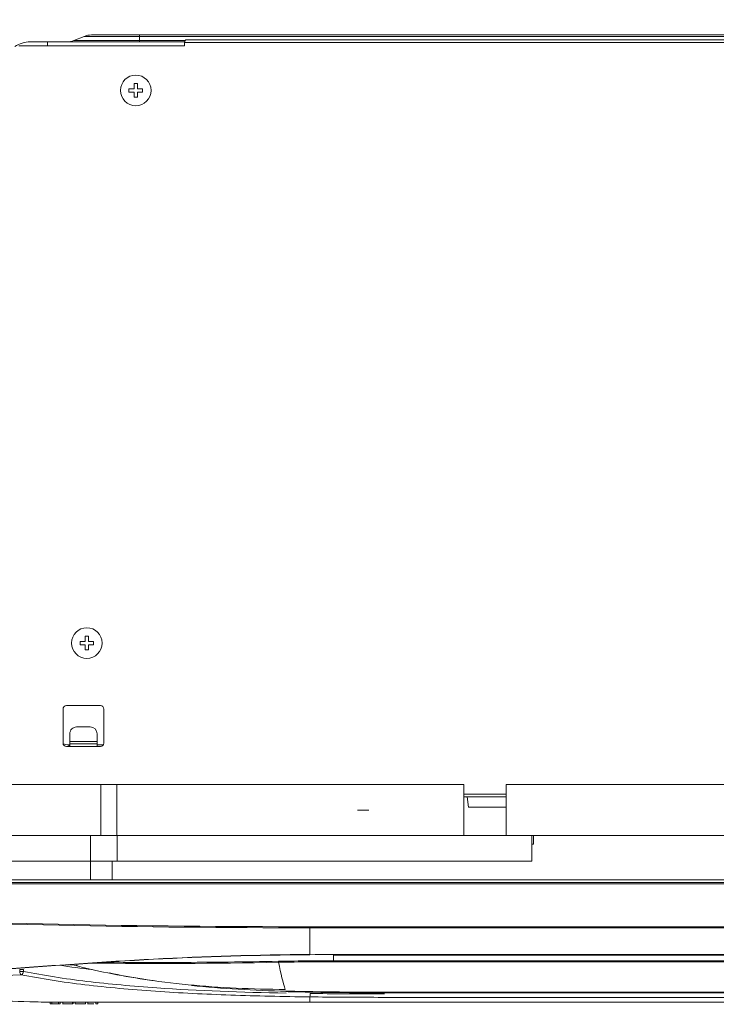
# Model space of a CAD drawing. Units: millimetres. Extents: x 0 to 297, y 0 to 210.
# Drawn here: x 92 to 102, y 111 to 126 of the extents above; entities that cross this region are included whole.
import ezdxf

# ---------------------------------------------------------------- set-up
doc = ezdxf.new("R2010")
doc.units = ezdxf.units.MM
doc.layers.add('1', color=7, linetype='Continuous', true_color=0xffffff)
doc.layers.add('145', color=7, linetype='Continuous', true_color=0xffffff)
doc.styles.add('ge_font5', font='romans.shx')
doc.dimstyles.get("Standard").update_dxf_attribs({"dimtxt": 0.18, "dimasz": 0.18, "dimexe": 0.18, "dimexo": 0.0625, "dimgap": 0.09, "dimtad": 0, "dimtih": 1, "dimtoh": 1, "dimdec": 4, "dimzin": 0, "dimdsep": 46, "dimtxsty": 'Standard', "dimcen": 0.09, "dimadec": 0, "dimazin": 0, "dimtfac": 1, "dimtdec": 4, "dimtofl": 0, "dimtmove": 0, "dimatfit": 3, "dimfxl": 1, "dimtolj": 1, "dimtzin": 0, "dimarcsym": 0})

# ---------------------------------------------------------------- blocks, each defined once
blk = doc.blocks.new('_U28')
at = {"layer": '145', "color": 7, "linetype": 'Continuous', "lineweight": 13, "transparency": 16777216}
for p, q in [((91.377, 120.224), (91.377, 131.948)), ((132.857, 126.049), (132.857, 131.948)), ((92.877, 131.186), (131.357, 131.186))]:
    blk.add_line(p, q, dxfattribs=at)
at = {"layer": '145', "color": 7, "linetype": 'Continuous', "lineweight": 18, "transparency": 16777216}
for points in [[(92.877, 131.436), (92.877, 130.936), (91.377, 131.186)], [(131.357, 131.436), (131.357, 130.936), (132.857, 131.186)]]:
    blk.add_solid(points, dxfattribs=at)
at = {"layer": 'Defpoints', "color": 0, "linetype": 'Continuous', "lineweight": 18, "transparency": 16777216}
for p in [(132.857, 131.186), (132.857, 125.287), (91.377, 119.462)]:
    blk.add_point(p, dxfattribs=at)
at = {"layer": '145', "color": 7, "linetype": 'Continuous', "lineweight": 13, "transparency": 16777216, "insert": (109.84, 133.746), "char_height": 1.2, "attachment_point": 1, "style": 'ge_font5'}
blk.add_mtext('\\A1;32 {\\H0.7x;\\S11/16;} ', dxfattribs=at)

msp = doc.modelspace()

# ---------------------------------------------------------------- linework, layer by layer
at = {"layer": '1', "color": 3, "linetype": 'Continuous', "lineweight": 13}
for p, q in [((92.597792, 125.551564), (92.444349, 125.490187)), ((92.597792, 125.551564), (93.412331, 125.551564)), ((92.705496, 125.572306), (93.412331, 125.572306)), ((93.412331, 125.572306), (93.412331, 125.551564)), ((93.412331, 125.572306), (130.822331, 125.572306)), ((130.822331, 125.551564), (93.412331, 125.551564)), ((93.412331, 125.551564), (93.412331, 125.490187)), ((94.108872, 125.502306), (130.125791, 125.502306)), ((94.075308, 125.412306), (91.637331, 125.412306)), ((91.807331, 125.472306), (92.057331, 125.472306)), ((92.057331, 125.472306), (92.057331, 125.412301)), ((92.057331, 125.472306), (94.076496, 125.472306)), ((92.444349, 125.490187), (93.412331, 125.490187)), ((93.412331, 125.472306), (93.412331, 125.490187)), ((93.412331, 125.490187), (94.085127, 125.490187)), ((94.075308, 125.462306), (130.159355, 125.462306)), ((94.075308, 125.412306), (94.075308, 125.462306)), ((92.287331, 115.162306), (92.287331, 115.662306)), ((92.337331, 115.712306), (92.837331, 115.712306)), ((92.887331, 115.662306), (92.887331, 115.162306)), ((92.487331, 115.398508), (92.687331, 115.398508)), ((92.387331, 115.18536), (92.387331, 115.300027)), ((92.787331, 115.18536), (92.787331, 115.300027)), ((92.387331, 115.112306), (92.337331, 115.112306)), ((92.372331, 115.137306), (92.372331, 115.112305)), ((92.372331, 115.137306), (92.387375, 115.137306)), ((92.387331, 115.152306), (92.387331, 115.18536)), ((92.387331, 115.18536), (92.787331, 115.18536)), ((92.387331, 115.112306), (92.387331, 115.152306)), ((92.387331, 115.152306), (92.787331, 115.152306)), ((92.387331, 115.112306), (92.787331, 115.112306)), ((92.787331, 115.152306), (92.787331, 115.18536)), ((92.787331, 115.112306), (92.787331, 115.152306)), ((92.837331, 115.112306), (92.787331, 115.112306)), ((92.787349, 115.137306), (92.880647, 115.137306)), ((91.292331, 114.551152), (92.843964, 114.551152)), ((92.843964, 114.551152), (93.080331, 114.551152)), ((92.843964, 113.801152), (92.843964, 114.551152)), ((93.080331, 114.551152), (98.182331, 114.551152)), ((93.080331, 114.551152), (93.080331, 113.801152)), ((98.182331, 113.801152), (98.182331, 114.551152)), ((98.806494, 114.551152), (109.987455, 114.551152)), ((98.806494, 114.551152), (98.806494, 113.801152)), ((98.806706, 114.412306), (98.182331, 114.412306)), ((98.182331, 114.372306), (98.806706, 114.372306)), ((98.231671, 114.372327), (98.252331, 114.218631)), ((98.806574, 114.218631), (98.252331, 114.218631)), ((96.787293, 114.177306), (96.617293, 114.177306)), ((91.292331, 113.801152), (92.843964, 113.801152)), ((92.691919, 113.801152), (91.292331, 113.801152)), ((92.691919, 113.426152), (92.691919, 113.801152)), ((93.080331, 113.801152), (92.843964, 113.801152)), ((93.080331, 113.801152), (98.182331, 113.801152)), ((93.08148, 113.801152), (93.08148, 113.426152)), ((98.806462, 113.801152), (98.182268, 113.801152)), ((98.806494, 113.801152), (130.556494, 113.801152)), ((99.182331, 113.801152), (99.182331, 113.426152)), ((91.292331, 113.426152), (92.691919, 113.426152)), ((92.691919, 113.426152), (93.08148, 113.426152)), ((93.08148, 113.426152), (99.182331, 113.426152)), ((96.267331, 111.962722), (96.267331, 112.042168)), ((96.267331, 111.948142), (96.267331, 111.962722)), ((96.267331, 111.962722), (127.967331, 111.962722)), ((112.117331, 111.948142), (96.267331, 111.948142)), ((91.649586, 111.831341), (91.707588, 111.831341)), ((91.649586, 111.831341), (91.649586, 111.805906)), ((91.649586, 111.805906), (91.707588, 111.805906)), ((91.707588, 111.805906), (91.707588, 111.831341)), ((97.017331, 111.498986), (97.017331, 111.492037)), ((112.117331, 111.498986), (97.017331, 111.498986)), ((97.017331, 111.492022), (127.217331, 111.492022)), ((92.097127, 111.327867), (92.097129, 111.352967)), ((92.122463, 111.32767), (92.122465, 111.352713)), ((92.221804, 111.326896), (92.221806, 111.351938)), ((92.24714, 111.326699), (92.247142, 111.351793)), ((92.282457, 111.351619), (92.282455, 111.321439)), ((92.424157, 111.326192), (92.424159, 111.351232)), ((92.427336, 111.321459), (92.427337, 111.326184)), ((92.434674, 111.326165), (92.434676, 111.351217)), ((92.468179, 111.326164), (92.468181, 111.351179)), ((92.618588, 111.326096), (92.61859, 111.351103)), ((92.651166, 111.351095), (92.651164, 111.321366)), ((92.771785, 111.32608), (92.771787, 111.351082)), ((92.797122, 111.326078), (92.797124, 111.351082)), ((92.947474, 111.351096), (92.947607, 111.351096))]:
    msp.add_line(p, q, dxfattribs=at)
at = {"layer": '1', "color": 252, "linetype": 'Continuous', "lineweight": 13}
for p, q in [((99.207331, 113.676152), (99.207331, 113.801152)), ((99.207331, 113.676152), (99.182245, 113.676152)), ((92.691543, 113.426131), (92.691543, 113.151148)), ((93.008368, 113.426147), (93.008368, 113.151145))]:
    msp.add_line(p, q, dxfattribs=at)
at = {"layer": '1', "color": 3, "linetype": 'Continuous', "lineweight": 18}
msp.add_line((95.565231, 111.516369), (95.565234, 111.516362), dxfattribs=at)
at = {"layer": '1', "color": 252, "linetype": 'Continuous', "lineweight": 13}
for centre in [(93.357331, 124.757306), (92.637331, 116.632306)]:
    msp.add_circle(centre, 0.225, dxfattribs=at)
at = {"layer": '1', "color": 3, "linetype": 'Continuous', "lineweight": 13}
for centre, radius, start, end in [((92.705496, 125.282306), 0.29, 90, 111.8014095), ((91.807331, 125.072306), 0.4, 90, 124.9593063), ((92.351501, 125.722306), 0.25, 270, 291.8014095), ((92.337331, 115.662306), 0.05, 90, 180), ((92.837331, 115.662306), 0.05, 0, 90), ((92.337331, 115.162306), 0.05, 180, 270), ((92.372331, 115.387306), 0.25, 250.3940718, 270), ((92.837331, 115.162306), 0.05, 270, 0)]:
    msp.add_arc(centre, radius, start, end, dxfattribs=at)
for centre, major_axis, ratio, start_param, end_param in [((94.108872, 125.462306), (0, -0.04), 0.839099631, 3.141592654, 4.71238898), ((92.487331, 115.300027), (-0.1, 0), 0.984807753, 4.71238898, 6.283185307), ((92.687331, 115.300027), (-0.1, 0), 0.984807753, 3.141592654, 4.71238898), ((91.674266, 111.805906), (-0.00305, 0.049907), 0.492911521, 1.540684663, 2.934045789), ((91.674266, 111.805906), (-0.010063, -0.048977), 0.658749764, 0.240616014, 1.705329465)]:
    msp.add_ellipse(centre, major_axis=major_axis, ratio=ratio, start_param=start_param, end_param=end_param, dxfattribs=at)
at = {"layer": '1', "color": 252, "linetype": 'Continuous', "lineweight": 13}
for points, knots in [([(93.257331, 124.732306), (93.257331, 124.740597), (93.257331, 124.748944), (93.257331, 124.76574), (93.257331, 124.77406), (93.257331, 124.782306)], [0, 0, 0, 0, 0.5, 0.5, 1, 1, 1, 1]), ([(93.257331, 124.782306), (93.269222, 124.782306), (93.28147, 124.782306), (93.306687, 124.782306), (93.31943, 124.782306), (93.332331, 124.782306)], [0, 0, 0, 0, 0.5, 0.5, 1, 1, 1, 1]), ([(93.332331, 124.782306), (93.332331, 124.795233), (93.332331, 124.807996), (93.332331, 124.833247), (93.332331, 124.845424), (93.332331, 124.857306)], [0, 0, 0, 0, 0.5, 0.5, 1, 1, 1, 1]), ([(93.332331, 124.857306), (93.340623, 124.857306), (93.348969, 124.857306), (93.365765, 124.857306), (93.374085, 124.857306), (93.382331, 124.857306)], [0, 0, 0, 0, 0.5, 0.5, 1, 1, 1, 1]), ([(93.382331, 124.857306), (93.382331, 124.845415), (93.382331, 124.833167), (93.382331, 124.807951), (93.382331, 124.795208), (93.382331, 124.782306)], [0, 0, 0, 0, 0.5, 0.5, 1, 1, 1, 1]), ([(93.382331, 124.782306), (93.395259, 124.782306), (93.408022, 124.782306), (93.433272, 124.782306), (93.445449, 124.782306), (93.457331, 124.782306)], [0, 0, 0, 0, 0.5, 0.5, 1, 1, 1, 1]), ([(93.457331, 124.782306), (93.457331, 124.774015), (93.457331, 124.765668), (93.457331, 124.748873), (93.457331, 124.740553), (93.457331, 124.732306)], [0, 0, 0, 0, 0.5, 0.5, 1, 1, 1, 1]), ([(93.332331, 124.732306), (93.319404, 124.732306), (93.306641, 124.732306), (93.281391, 124.732306), (93.269213, 124.732306), (93.257331, 124.732306)], [0, 0, 0, 0, 0.5, 0.5, 1, 1, 1, 1]), ([(93.332331, 124.657306), (93.332331, 124.669197), (93.332331, 124.681445), (93.332331, 124.706662), (93.332331, 124.719404), (93.332331, 124.732306)], [0, 0, 0, 0, 0.5, 0.5, 1, 1, 1, 1]), ([(93.382331, 124.657306), (93.37404, 124.657306), (93.365694, 124.657306), (93.348898, 124.657306), (93.340578, 124.657306), (93.332331, 124.657306)], [0, 0, 0, 0, 0.5, 0.5, 1, 1, 1, 1]), ([(93.457331, 124.732306), (93.44544, 124.732306), (93.433193, 124.732306), (93.407976, 124.732306), (93.395233, 124.732306), (93.382331, 124.732306)], [0, 0, 0, 0, 0.5, 0.5, 1, 1, 1, 1]), ([(93.382331, 124.732306), (93.382331, 124.719379), (93.382331, 124.706616), (93.382331, 124.681366), (93.382331, 124.669188), (93.382331, 124.657306)], [0, 0, 0, 0, 0.5, 0.5, 1, 1, 1, 1]), ([(92.612331, 116.732306), (92.620623, 116.732306), (92.628969, 116.732306), (92.645765, 116.732306), (92.654085, 116.732306), (92.662331, 116.732306)], [0, 0, 0, 0, 0.5, 0.5, 1, 1, 1, 1]), ([(92.612331, 116.657306), (92.612331, 116.670233), (92.612331, 116.682996), (92.612331, 116.708247), (92.612331, 116.720424), (92.612331, 116.732306)], [0, 0, 0, 0, 0.5, 0.5, 1, 1, 1, 1]), ([(92.662331, 116.732306), (92.662331, 116.720415), (92.662331, 116.708167), (92.662331, 116.682951), (92.662331, 116.670208), (92.662331, 116.657306)], [0, 0, 0, 0, 0.5, 0.5, 1, 1, 1, 1]), ([(92.537331, 116.657306), (92.549222, 116.657306), (92.56147, 116.657306), (92.586687, 116.657306), (92.59943, 116.657306), (92.612331, 116.657306)], [0, 0, 0, 0, 0.5, 0.5, 1, 1, 1, 1]), ([(92.537331, 116.607306), (92.537331, 116.615597), (92.537331, 116.623944), (92.537331, 116.64074), (92.537331, 116.64906), (92.537331, 116.657306)], [0, 0, 0, 0, 0.5, 0.5, 1, 1, 1, 1]), ([(92.612331, 116.607306), (92.599404, 116.607306), (92.586641, 116.607306), (92.561391, 116.607306), (92.549213, 116.607306), (92.537331, 116.607306)], [0, 0, 0, 0, 0.5, 0.5, 1, 1, 1, 1]), ([(92.612331, 116.532306), (92.612331, 116.544197), (92.612331, 116.556445), (92.612331, 116.581662), (92.612331, 116.594404), (92.612331, 116.607306)], [0, 0, 0, 0, 0.5, 0.5, 1, 1, 1, 1]), ([(92.662331, 116.532306), (92.65404, 116.532306), (92.645694, 116.532306), (92.628898, 116.532306), (92.620578, 116.532306), (92.612331, 116.532306)], [0, 0, 0, 0, 0.5, 0.5, 1, 1, 1, 1]), ([(92.662331, 116.657306), (92.675259, 116.657306), (92.688022, 116.657306), (92.713272, 116.657306), (92.725449, 116.657306), (92.737331, 116.657306)], [0, 0, 0, 0, 0.5, 0.5, 1, 1, 1, 1]), ([(92.662331, 116.607306), (92.662331, 116.594379), (92.662331, 116.581616), (92.662331, 116.556366), (92.662331, 116.544188), (92.662331, 116.532306)], [0, 0, 0, 0, 0.5, 0.5, 1, 1, 1, 1]), ([(92.737331, 116.607306), (92.72544, 116.607306), (92.713193, 116.607306), (92.687976, 116.607306), (92.675233, 116.607306), (92.662331, 116.607306)], [0, 0, 0, 0, 0.5, 0.5, 1, 1, 1, 1]), ([(92.737331, 116.657306), (92.737331, 116.649015), (92.737331, 116.640668), (92.737331, 116.623873), (92.737331, 116.615553), (92.737331, 116.607306)], [0, 0, 0, 0, 0.5, 0.5, 1, 1, 1, 1]), ([(112.117331, 113.108632), (111.170646, 113.108792), (110.223961, 113.108951), (105.490535, 113.109744), (101.703794, 113.110368), (96.987621, 113.111141), (96.05819, 113.111263), (93.407567, 113.111796), (91.686376, 113.1124), (89.479234, 113.113906), (88.993283, 113.114286), (88.507331, 113.114732)], [0, 0, 0, 0, 0.12029037, 0.12029037, 0.60145185, 0.60145185, 0.719549875, 0.719549875, 0.938252699, 0.938252699, 1, 1, 1, 1]), ([(88.507331, 113.089319), (88.527324, 113.089331), (88.547316, 113.089342), (88.700641, 113.089429), (88.833974, 113.089502), (89.500641, 113.08986), (90.033974, 113.090113), (92.087789, 113.090973), (93.608272, 113.091372), (96.849946, 113.091864), (98.571138, 113.092033), (100.86606, 113.092328), (101.43979, 113.092403), (104.308442, 113.092778), (106.603364, 113.09309), (109.971301, 113.093565), (111.044316, 113.093719), (112.117331, 113.093875)], [0, 0, 0, 0, 0.002540295, 0.002540295, 0.019482267, 0.019482267, 0.087250158, 0.087250158, 0.280449962, 0.280449962, 0.499152842, 0.499152842, 0.572053777, 0.572053777, 0.863657519, 0.863657519, 1, 1, 1, 1]), ([(112.117331, 112.459094), (111.564755, 112.459176), (111.012178, 112.459259), (108.249296, 112.459682), (106.03899, 112.460055), (101.618377, 112.460842), (99.408071, 112.460775), (96.770944, 112.461649), (96.344122, 112.461937), (95.917301, 112.461843)], [0, 0, 0, 0, 0.102328799, 0.102328799, 0.511643993, 0.511643993, 0.92095919, 0.92095919, 1, 1, 1, 1]), ([(95.917331, 112.446871), (97.495089, 112.447456), (99.072849, 112.446966), (102.228366, 112.44718), (103.806125, 112.447229), (107.628366, 112.447368), (109.872849, 112.447471), (112.117331, 112.447577)], [0, 0, 0, 0, 0.292177541, 0.292177541, 0.584355081, 0.584355081, 1, 1, 1, 1]), ([(95.917331, 112.050796), (95.139644, 112.046356), (94.365361, 112.021914), (92.866626, 111.94332), (92.144192, 111.884991), (91.467781, 111.840117)], [0, 0, 0, 0, 0.5, 0.5, 1, 1, 1, 1]), ([(91.474367, 111.844587), (92.14984, 111.889319), (92.871266, 111.94744), (94.36788, 112.025704), (95.140618, 112.049857), (95.917615, 112.05443)], [0, 0, 0, 0, 0.5, 0.5, 1, 1, 1, 1]), ([(112.117331, 112.051759), (111.909842, 112.051755), (111.702353, 112.051752), (110.664906, 112.051733), (109.834949, 112.051719), (107.345077, 112.051676), (105.685162, 112.051646), (102.673928, 112.051604), (101.322609, 112.051595), (99.661465, 112.051571), (99.35164, 112.051566), (98.208648, 112.051543), (97.37548, 112.051623), (96.333984, 112.051491), (96.125607, 112.05212), (95.917331, 112.050931)], [0, 0, 0, 0, 0.038423932, 0.038423932, 0.192119658, 0.192119658, 0.49951111, 0.49951111, 0.749755332, 0.749755332, 0.80713028, 0.80713028, 0.961420476, 0.961420476, 1, 1, 1, 1])]:
    msp.add_open_spline(points, degree=3, knots=knots, dxfattribs=at)
for points, degree in [([(112.117331, 113.151152), (88.507331, 113.151152)], 1), ([(95.917301, 112.46184), (93.450001, 112.461295), (90.982984, 112.509567), (88.517614, 112.604866)], 3), ([(88.541202, 112.59194), (90.998662, 112.494764), (93.457854, 112.445956), (95.917331, 112.446868)], 3), ([(95.917331, 112.446869), (95.917321, 112.449732), (95.91731, 112.454969), (95.917301, 112.461843)], 3), ([(95.917331, 112.050782), (95.917331, 112.168338), (95.917331, 112.300452), (95.917331, 112.446868)], 3), ([(92.363773, 111.90652), (92.401999, 111.902029), (92.440395, 111.897666), (92.478962, 111.89343)], 3)]:
    msp.add_open_spline(points, degree=degree, dxfattribs=at)
at = {"layer": '1', "color": 3, "linetype": 'Continuous', "lineweight": 13}
for points, knots in [([(112.117331, 112.042238), (109.475665, 112.042234), (106.833998, 112.04217), (102.871498, 112.042289), (101.550665, 112.042361), (98.908998, 112.042337), (97.588165, 112.044772), (96.267331, 112.042168)], [0, 0, 0, 0, 0.5, 0.5, 0.75, 0.75, 1, 1, 1, 1]), ([(87.118611, 111.945607), (87.368966, 111.88815), (88.497753, 111.648522), (90.08795, 111.431861), (91.54427, 111.360013), (92.216919, 111.350755), (92.604021, 111.351271), (92.879002, 111.351242), (93.041868, 111.351203)], [0, 0, 0, 0, 0.129119511, 0.579983087, 0.805414876, 0.861772823, 0.91813077, 1, 1, 1, 1]), ([(87.118623, 111.945604), (87.128722, 111.943287), (87.145058, 111.939906), (87.188997, 111.931347), (87.216747, 111.926134), (87.317083, 111.907914), (87.406686, 111.892318), (87.631553, 111.855588), (87.768026, 111.834385), (88.082282, 111.788528), (88.259347, 111.764757), (88.653007, 111.726815), (88.869551, 111.711624), (89.343068, 111.691675), (89.600859, 111.687049), (90.413332, 111.690568), (91.012882, 111.716405), (91.672181, 111.75676)], [0, 0, 0, 0, 0.0625, 0.0625, 0.125, 0.125, 0.25, 0.25, 0.375, 0.375, 0.5, 0.5, 0.625, 0.625, 0.75, 0.75, 1, 1, 1, 1]), ([(92.90741, 111.939969), (93.25946, 111.936975), (93.621544, 111.936234), (94.471891, 111.939323), (94.960921, 111.943878), (95.457687, 111.953824)], [0, 0, 0, 0, 0.434629055, 0.434629055, 1, 1, 1, 1]), ([(95.917332, 111.946134), (95.917326, 111.946134), (95.917321, 111.946134), (95.764339, 111.944603), (95.611472, 111.942297), (95.459075, 111.939238)], [0, 0, 0, 0, 0.000003684, 0.000003684, 1, 1, 1, 1]), ([(91.672181, 111.75676), (91.966997, 111.696148), (92.279456, 111.647936), (92.938268, 111.56998), (93.287284, 111.538332), (94.007799, 111.48862), (94.377181, 111.470437), (94.944467, 111.450327), (95.135754, 111.444827), (95.522821, 111.435964), (95.7204, 111.432586), (95.91673, 111.43023)], [0, 0, 0, 0, 0.25, 0.25, 0.5, 0.5, 0.75, 0.75, 0.875, 0.875, 1, 1, 1, 1]), ([(95.570553, 111.48535), (94.911206, 111.497322), (94.277622, 111.520953), (93.311662, 111.587889), (92.964901, 111.619473), (92.310415, 111.697252), (92.000249, 111.745397), (91.707588, 111.805906)], [0, 0, 0, 0, 0.459295108, 0.459295108, 0.729647554, 0.729647554, 1, 1, 1, 1]), ([(92.971009, 111.781773), (93.12512, 111.749235), (93.493019, 111.68169), (94.122469, 111.603788), (94.833128, 111.55359), (95.313473, 111.54145), (95.557058, 111.540882)], [0, 0, 0, 0, 0.202353444, 0.468018823, 0.73301165, 1, 1, 1, 1]), ([(97.016869, 111.473656), (96.98765, 111.473668), (96.958435, 111.473687), (96.592539, 111.474024), (96.257326, 111.476086), (95.923591, 111.48013)], [0, 0, 0, 0, 0.079824759, 0.079824759, 1, 1, 1, 1]), ([(95.944823, 111.500178), (96.016764, 111.49855), (96.313548, 111.492701), (96.673162, 111.489898), (96.958859, 111.490887), (97.01738, 111.491224)], [0, 0, 0, 0, 0.203202573, 0.836929448, 1, 1, 1, 1]), ([(92.282453, 111.32656), (92.282486, 111.32656), (92.285367, 111.326552), (92.296992, 111.326522), (92.305396, 111.3265), (92.327239, 111.326443), (92.339488, 111.326412), (92.37045, 111.326331), (92.384929, 111.326294), (92.408309, 111.326233), (92.417505, 111.326209), (92.424157, 111.326192)], [0, 0, 0, 0, 0.179382786, 0.179382786, 0.359864981, 0.359864981, 0.540815001, 0.540815001, 0.770407501, 0.770407501, 1, 1, 1, 1]), ([(92.468179, 111.326164), (92.468183, 111.326164), (92.468188, 111.326164), (92.468194, 111.326164), (92.47038, 111.326163), (92.4791, 111.326159), (92.486913, 111.326155), (92.50964, 111.326145), (92.524479, 111.326138), (92.560821, 111.326122), (92.575495, 111.326115), (92.598259, 111.326105), (92.606409, 111.326102), (92.61608, 111.326097), (92.61861, 111.326096), (92.618599, 111.326096), (92.618593, 111.326096), (92.618588, 111.326096)], [0, 0, 0, 0, 0.122579694, 0.122579694, 0.251289677, 0.251289677, 0.380397937, 0.380397937, 0.509862968, 0.509862968, 0.635550504, 0.635550504, 0.760905563, 0.760905563, 0.885901261, 0.885901261, 1, 1, 1, 1]), ([(92.65116, 111.32609), (92.651159, 111.32609), (92.651158, 111.32609), (92.651169, 111.32609), (92.656349, 111.326089), (92.676977, 111.326088), (92.695725, 111.326086), (92.728366, 111.326084), (92.733958, 111.326083), (92.739551, 111.326083)], [0, 0, 0, 0, 0.00232817, 0.00232817, 0.454761119, 0.454761119, 0.906585197, 0.906585197, 1, 1, 1, 1]), ([(92.96065, 111.35286), (92.960647, 111.35286), (92.960644, 111.35286), (92.960622, 111.352859), (92.960602, 111.352859), (92.960651, 111.352859), (92.960674, 111.352858), (92.960741, 111.352858), (92.960784, 111.352858), (92.960809, 111.352859), (92.960791, 111.352861), (92.960616, 111.352862), (92.960467, 111.352861), (92.960345, 111.352856), (92.960376, 111.352851), (92.96101, 111.352844), (92.961319, 111.352841), (92.962237, 111.352835), (92.962846, 111.352833), (92.965117, 111.35283), (92.967225, 111.352831), (92.972613, 111.352835), (92.979172, 111.35284), (92.988068, 111.352846), (92.998134, 111.352852), (93.003753, 111.352854), (93.018056, 111.35286), (93.027153, 111.352863), (93.037282, 111.352866)], [0, 0, 0, 0, 0.022808428, 0.022808428, 0.169721291, 0.169721291, 0.243177723, 0.243177723, 0.316634155, 0.316634155, 0.390090586, 0.390090586, 0.463547018, 0.463547018, 0.53700345, 0.53700345, 0.573731666, 0.573731666, 0.610459882, 0.610459882, 0.683916313, 0.683916313, 0.757372745, 0.830829177, 0.830829177, 0.904285608, 0.904285608, 1, 1, 1, 1]), ([(95.91673, 111.35115), (95.752283, 111.35115), (95.58959, 111.351195), (95.26836, 111.351351), (95.108477, 111.351463), (94.644153, 111.351804), (94.356496, 111.352018), (93.837778, 111.352063), (93.616753, 111.351887), (93.34588, 111.351543), (93.268053, 111.351423), (93.136561, 111.351249), (93.082461, 111.351193), (93.042025, 111.351202)], [0, 0, 0, 0, 0.125, 0.125, 0.25, 0.25, 0.5, 0.5, 0.75, 0.75, 0.875, 0.875, 1, 1, 1, 1]), ([(95.91673, 111.351149), (95.91673, 111.351153), (95.91673, 111.351159), (95.91673, 111.351168), (95.91673, 111.35122), (95.91673, 111.351015), (95.91673, 111.351036), (95.91673, 111.351905), (95.91673, 111.356007), (95.91673, 111.371772), (95.91673, 111.402642), (95.91673, 111.425227), (95.91673, 111.430231)], [0, 0, 0, 0, 0.064985898, 0.174535648, 0.284085398, 0.338860273, 0.393635148, 0.448410023, 0.503184898, 0.722284399, 0.941383899, 1, 1, 1, 1]), ([(102.76482, 111.351088), (100.915457, 111.351088), (99.066093, 111.351088), (96.926415, 111.351089), (96.636099, 111.351089), (96.202766, 111.351088), (96.059745, 111.351089), (95.91673, 111.351089)], [0, 0, 0, 0, 0.810166022, 0.810166022, 0.93734699, 0.93734699, 1, 1, 1, 1]), ([(95.916732, 111.430318), (96.250595, 111.426288), (96.585935, 111.424222), (97.091157, 111.423728), (97.2598, 111.423847), (97.59689, 111.423847), (98.439613, 111.423847), (100.630694, 111.423847), (105.349944, 111.423847), (109.395016, 111.423847), (112.09173, 111.423847)], [0, 0, 0, 0, 0.0625, 0.0625, 0.09375, 0.09375, 0.125, 0.25, 0.5, 1, 1, 1, 1])]:
    msp.add_open_spline(points, degree=3, knots=knots, dxfattribs=at)
for points, degree in [([(92.716939, 111.831775), (92.55431, 111.850695), (92.395649, 111.871724), (92.241443, 111.895231)], 3), ([(92.48396, 111.895564), (92.495066, 111.886624), (92.521777, 111.877174), (92.56055, 111.867864)], 3), ([(95.459076, 111.939238), (94.512639, 111.920252), (93.578807, 111.917647), (92.712539, 111.927383)], 3), ([(95.457687, 111.953824), (95.610341, 111.956881), (95.763465, 111.959185), (95.916711, 111.960714)], 3), ([(95.459076, 111.939238), (95.458425, 111.940792), (95.45782, 111.947145), (95.457687, 111.953824)], 3), ([(95.459075, 111.939238), (95.491617, 111.770453), (95.524259, 111.637491), (95.557017, 111.541082)], 3), ([(95.916709, 111.960973), (96.033504, 111.962138), (96.150431, 111.962722), (96.267331, 111.962722)], 3), ([(95.917331, 111.946134), (95.917048, 111.947699), (95.916778, 111.954045), (95.916711, 111.960714)], 3), ([(96.267331, 111.948142), (96.150638, 111.948142), (96.033919, 111.947557), (95.917331, 111.946392)], 3), ([(92.56055, 111.867864), (92.89589, 111.787348), (93.253839, 111.719936), (93.629178, 111.666184)], 3), ([(94.176259, 111.598789), (94.626032, 111.552023), (95.095558, 111.523712), (95.576875, 111.514705)], 3), ([(95.565234, 111.516361), (95.566846, 111.51102), (95.568621, 111.508304), (95.570613, 111.508214)], 3), ([(95.917331, 111.508457), (95.799586, 111.510598), (95.682244, 111.513227), (95.565472, 111.516363)], 3), ([(95.571067, 111.50794), (95.734306, 111.503029), (95.901133, 111.501771)], 2), ([(95.900615, 111.501904), (95.944545, 111.501033)], 1), ([(95.91673, 111.430233), (95.920139, 111.432359), (95.923298, 111.4553), (95.92359, 111.480044)], 3), ([(95.960544, 111.507923), (95.946132, 111.508174), (95.931728, 111.508431), (95.917331, 111.508694)], 3), ([(97.017331, 111.498986), (96.66375, 111.498986), (96.310605, 111.501917), (95.960701, 111.508021)], 3), ([(92.097127, 111.327867), (92.105572, 111.327802), (92.114018, 111.327736), (92.122463, 111.32767)], 3), ([(92.122463, 111.32767), (92.155577, 111.327412), (92.18869, 111.327154), (92.221804, 111.326896)], 3), ([(92.221804, 111.326896), (92.230249, 111.32683), (92.238694, 111.326765), (92.24714, 111.326699)], 3), ([(92.771785, 111.32608), (92.780231, 111.32608), (92.788676, 111.326079), (92.797122, 111.326078)], 3), ([(93.04288, 111.351115), (93.047988, 111.351116)], 1)]:
    msp.add_open_spline(points, degree=degree, dxfattribs=at)

# ---------------------------------------------------------------- dimensions: what is measured, and where the dimension line sits
at = {"layer": '145', "color": 7, "linetype": 'Continuous', "lineweight": 13}
dim = msp.add_linear_dim(base=(132.857331, 131.186205), p1=(91.377331, 119.462306), p2=(132.857331, 125.287306), text='32 {\\H0.7x;\\S11/16;} ', dimstyle='Standard', override={"dimtxt": 1.2, "dimasz": 1.5, "dimexe": 0.762, "dimexo": 0.762, "dimgap": 0.6, "dimtad": 1, "dimtih": 1, "dimtoh": 0, "dimdec": 5, "dimlfac": 0.787402, "dimzin": 8, "dimdsep": 46, "dimlunit": 5, "dimtxsty": 'ge_font5', "dimsah": 1, "dimse1": 0, "dimse2": 0, "dimsd1": 0, "dimsd2": 0, "dimclrd": 7, "dimclre": 7, "dimclrt": 7, "dimtol": 0, "dimtm": -0.1, "dimtfac": 1, "dimtdec": 5, "dimtofl": 1, "dimtmove": 0, "dimlwd": 13, "dimlwe": 13}, dxfattribs=at)
dim.commit()
dim.dimension.update_dxf_attribs({"geometry": '_U28', "text_midpoint": (112.117331, 131.186205), "dimtype": 160})

doc.saveas('drawing.dxf')
